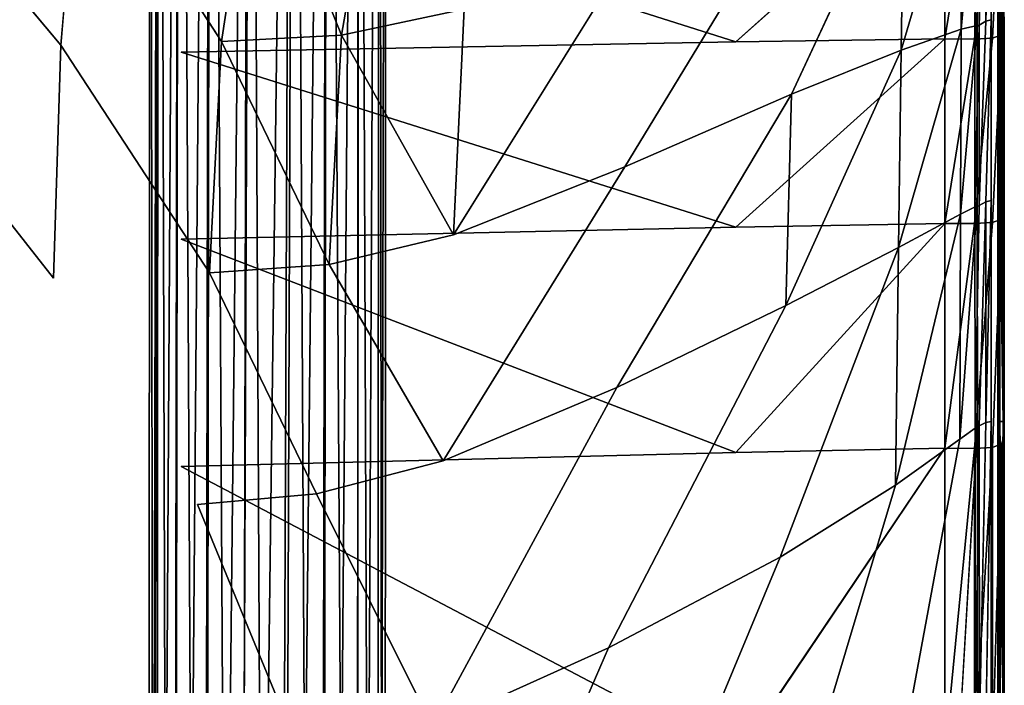
# Model space of a CAD drawing. Units: inches. Extents: x -27.6 to 27.6, y -14 to 12.7.
# Drawn here: x 23.6 to 27.2, y -0.2 to 2.3 of the extents above; entities that cross this region are included whole.
import ezdxf

# ---------------------------------------------------------------- set-up
doc = ezdxf.new("R2010")
doc.units = ezdxf.units.IN
doc.header["$MEASUREMENT"] = 0
doc.layers.add('SEAT-BASE', color=5, linetype='Continuous')
doc.layers.add('SEAT-SEAT', color=5, linetype='Continuous')

msp = doc.modelspace()

# ---------------------------------------------------------------- linework, layer by layer
at = {"layer": 'SEAT-BASE'}
for points in [[(24.4117, -10.4278, 11.6216), (24.2962, -10.2271, 11.6745), (24.4834, 7.6049, 11.6214)], [(24.2962, -10.2271, 11.6745), (24.3268, 7.4619, 11.6726), (24.4834, 7.6049, 11.6214)], [(24.4117, -10.4278, 11.6216), (24.4834, 7.6049, 11.6214), (24.6406, 7.6101, 11.6215)], [(24.5759, -10.4028, 11.6213), (24.4117, -10.4278, 11.6216), (24.6406, 7.6101, 11.6215)], [(24.5759, -10.4028, 11.6213), (24.6406, 7.6101, 11.6215), (24.7599, 7.4201, 11.6732)], [(24.5582, -10.4729, 12.4746), (24.6316, 7.5702, 12.4744), (24.4705, 7.4696, 12.4744)], [(24.5582, -10.4729, 12.4746), (24.7245, -10.3099, 12.4249), (24.6316, 7.5702, 12.4744)], [(24.7245, -10.3099, 12.4249), (24.7577, 7.4035, 12.4227), (24.6316, 7.5702, 12.4744)], [(24.1003, -9.9625, 12.0479), (24.1055, 7.3994, 12.0492), (24.138, 7.4968, 11.8994)], [(24.1101, -10.1833, 11.9039), (24.1003, -9.9625, 12.0479), (24.138, 7.4968, 11.8994)], [(24.1264, -9.964, 12.196), (24.1387, 7.5023, 12.1966), (24.1055, 7.3994, 12.0492)], [(24.1101, -10.1833, 11.9039), (24.138, 7.4968, 11.8994), (24.2126, 7.4829, 11.769)], [(24.1264, -9.964, 12.196), (24.1883, -10.1884, 12.3271), (24.1387, 7.5023, 12.1966)], [(24.1883, -10.1884, 12.3271), (24.2142, 7.4948, 12.3269), (24.1387, 7.5023, 12.1966)], [(24.1883, -10.1884, 12.3271), (24.303, -10.2028, 12.4231), (24.2142, 7.4948, 12.3269)], [(24.303, -10.2028, 12.4231), (24.3295, 7.4832, 12.4233), (24.2142, 7.4948, 12.3269)], [(24.1829, -10.2003, 11.7729), (24.1101, -10.1833, 11.9039), (24.2126, 7.4829, 11.769)], [(24.1829, -10.2003, 11.7729), (24.2126, 7.4829, 11.769), (24.3268, 7.4619, 11.6726)], [(24.2962, -10.2271, 11.6745), (24.1829, -10.2003, 11.7729), (24.3268, 7.4619, 11.6726)], [(24.303, -10.2028, 12.4231), (24.428, -10.3636, 12.4743), (24.3295, 7.4832, 12.4233)], [(24.428, -10.3636, 12.4743), (24.4705, 7.4696, 12.4744), (24.3295, 7.4832, 12.4233)], [(24.428, -10.3636, 12.4743), (24.5582, -10.4729, 12.4746), (24.4705, 7.4696, 12.4744)], [(24.1003, -9.9625, 12.0479), (24.1264, -9.964, 12.196), (24.1055, 7.3994, 12.0492)], [(24.733, -10.2801, 11.673), (24.5759, -10.4028, 11.6213), (24.7599, 7.4201, 11.6732)], [(24.7245, -10.3099, 12.4249), (24.8651, -10.0066, 12.3263), (24.7577, 7.4035, 12.4227)], [(24.733, -10.2801, 11.673), (24.7599, 7.4201, 11.6732), (24.8739, 7.3999, 11.77)], [(24.8651, -10.0066, 11.7695), (24.733, -10.2801, 11.673), (24.8739, 7.3999, 11.77)], [(24.8651, -10.0066, 12.3263), (24.8728, 7.3918, 12.326), (24.7577, 7.4035, 12.4227)], [(24.8651, -10.0066, 11.7695), (24.8739, 7.3999, 11.77), (24.9482, 7.3873, 11.9003)], [(24.8651, -10.0066, 12.3263), (24.9403, -10.0109, 12.196), (24.8728, 7.3918, 12.326)], [(24.9403, -10.0109, 11.8998), (24.8651, -10.0066, 11.7695), (24.9482, 7.3873, 11.9003)], [(24.9403, -10.0109, 12.196), (24.9477, 7.3838, 12.1959), (24.8728, 7.3918, 12.326)], [(24.9403, -10.0109, 11.8998), (24.9482, 7.3873, 11.9003), (24.9738, 7.382, 12.0481)], [(24.9403, -10.0109, 12.196), (24.9665, -10.0124, 12.0479), (24.9477, 7.3838, 12.1959)], [(24.9665, -10.0124, 12.0479), (24.9403, -10.0109, 11.8998), (24.9738, 7.382, 12.0481)], [(24.9665, -10.0124, 12.0479), (24.9738, 7.382, 12.0481), (24.9477, 7.3838, 12.1959)]]:
    msp.add_3dface(points, dxfattribs=at)
at = {"layer": 'SEAT-SEAT'}
for points, invisible_edges in [([(27.2469, 3.5681, 25.22), (27.2469, 3.5755, 25.9256), (27.2469, 1.3474, 26.5973)], 15), ([(27.2469, 2.939, 26.5973), (27.2469, 1.3474, 26.5973), (27.2469, 3.5755, 25.9256)], 15), ([(27.2469, 1.3474, 26.5973), (27.2469, 2.9304, 25.2196), (27.2469, 3.5681, 25.22)], 15), ([(23.0998, 2.9743, 29.6338), (23.082, 2.157, 29.6765), (23.7776, 2.1641, 29.6765)], 2), ([(23.8488, 2.9783, 29.6295), (23.7776, 2.1641, 29.6765), (24.3687, 2.1782, 29.6765)], 2), ([(27.2469, 1.9289, 27.0643), (27.2469, 1.3474, 26.5973), (27.2469, 2.939, 26.5973)], 15), ([(27.2469, 2.939, 26.5973), (27.2469, 2.9383, 27.0643), (27.2469, 1.9289, 27.0643)], 15), ([(27.2469, 2.9383, 27.0643), (27.2469, 2.2646, 27.7931), (27.2469, -0.3282, 28.3979)], 15), ([(27.2469, 1.9289, 27.0643), (27.2469, 2.9383, 27.0643), (27.2469, -0.3282, 28.3979)], 15), ([(27.1423, 2.8882, 28.7344), (27.1499, 2.8988, 28.7929), (27.1477, 2.2372, 28.7934)], 12), ([(27.2143, 2.9216, 28.8129), (27.198, 2.9216, 28.8129), (27.198, 2.2578, 28.8129)], 13), ([(27.198, 2.2578, 28.8129), (27.2306, 2.2578, 28.8129), (27.2143, 2.9216, 28.8129)], 15), ([(27.2306, 2.9216, 28.8129), (27.2143, 2.9216, 28.8129), (27.2306, 2.2578, 28.8129)], 3), ([(27.2228, 2.9224, 28.6895), (27.2308, 2.2591, 28.7151), (27.2308, 1.5943, 28.7151)], 2), ([(27.2428, 2.9235, 28.8039), (27.2306, 2.9216, 28.8129), (27.2306, 2.2578, 28.8129)], 13), ([(27.2306, 2.2578, 28.8129), (27.2428, 0.7824, 28.8039), (27.2428, 2.9235, 28.8039)], 13), ([(27.236, 2.8804, 24.2434), (27.2469, 2.906, 24.6525), (27.2469, 2.2278, 24.6525)], 2), ([(27.2429, 2.9256, 28.5846), (27.2469, 1.5952, 28.3979), (27.2469, 2.2616, 28.3979)], 2), ([(27.2469, 2.906, 24.6525), (27.2469, 2.9304, 25.2196), (27.2469, 1.3474, 26.5973)], 15), ([(27.2469, 1.3474, 26.5973), (27.2469, 2.2278, 24.6525), (27.2469, 2.906, 24.6525)], 15), ([(26.2603, 2.1763, 23.7856), (26.2603, 2.8567, 23.7856), (27.0281, 2.8654, 23.8213)], 1), ([(26.8788, 2.872, 29.1184), (26.4849, 2.7614, 29.3306), (26.4641, 1.9846, 29.3305)], 2), ([(27.1377, 2.865, 23.8928), (27.1377, 2.1869, 23.8928), (27.0281, 2.1873, 23.8213)], 1), ([(27.1377, 2.1869, 23.8928), (27.1377, 2.865, 23.8928), (27.2033, 2.8684, 24.0118)], 1), ([(27.2033, 2.8684, 24.0118), (27.2033, 2.1905, 24.0118), (27.1377, 2.1869, 23.8928)], 1), ([(27.1477, 2.2372, 28.7934), (27.1391, 2.2284, 28.7352), (27.1423, 2.8882, 28.7344)], 13), ([(27.2033, 2.1905, 24.0118), (27.2033, 2.8684, 24.0118), (27.236, 2.8804, 24.2434)], 1), ([(22.0109, 2.7844, 23.7737), (24.2201, 2.826, 23.7736), (24.2201, 2.1389, 23.7736)], 15), ([(24.2201, 2.826, 23.7736), (26.2603, 2.8567, 23.7856), (26.2603, 2.1763, 23.7856)], 2), ([(26.2603, 2.1763, 23.7856), (24.2201, 2.1389, 23.7736), (24.2201, 2.826, 23.7736)], 2), ([(24.2201, 2.1389, 23.7736), (22.0109, 2.0882, 23.7736), (22.0109, 2.7844, 23.7737)], 15), ([(25.8522, 1.717, 29.5114), (26.4641, 1.9846, 29.3305), (26.4849, 2.7614, 29.3306)], 2), ([(26.4849, 2.7614, 29.3306), (25.8823, 2.5267, 29.5114), (25.8522, 1.717, 29.5114)], 2), ([(25.2222, 1.4673, 29.6353), (25.8522, 1.717, 29.5114), (25.8823, 2.5267, 29.5114)], 2), ([(27.1541, 1.576, 28.7547), (27.1789, 1.5894, 28.7983), (27.1789, 2.2529, 28.7983)], 2), ([(27.198, 2.2578, 28.8129), (27.1789, 2.2529, 28.7983), (27.1789, 1.5894, 28.7983)], 2), ([(27.2306, 2.2578, 28.8129), (27.198, 0.7824, 28.8129), (27.198, -0.3244, 28.8129)], 13), ([(27.2306, 2.2578, 28.8129), (27.198, -0.3244, 28.8129), (27.198, -1.4311, 28.8129)], 13), ([(27.2306, 2.2578, 28.8129), (27.198, 1.5939, 28.8129), (27.198, 0.7824, 28.8129)], 13), ([(27.2306, 2.2578, 28.8129), (27.198, 2.2578, 28.8129), (27.198, 1.5939, 28.8129)], 13), ([(27.198, -1.4311, 28.8129), (27.2306, -0.3244, 28.8129), (27.2306, 2.2578, 28.8129)], 13), ([(27.2428, 0.7824, 28.8039), (27.2306, 2.2578, 28.8129), (27.2306, -0.3244, 28.8129)], 13), ([(27.2429, 1.5943, 28.7433), (27.2308, 1.5943, 28.7151), (27.2308, 2.2591, 28.7151)], 2), ([(27.2308, 2.2591, 28.7151), (27.2429, 2.2588, 28.7433), (27.2429, 1.5943, 28.7433)], 2), ([(27.2469, 1.5941, 28.7768), (27.2429, 1.5943, 28.7433), (27.2429, 2.2588, 28.7433)], 2), ([(27.2469, 1.5955, 28.1265), (27.2469, -0.3282, 28.3979), (27.2469, 2.2646, 27.7931)], 15), ([(27.2469, 2.2646, 27.7931), (27.2469, 2.2633, 28.1265), (27.2469, 1.5955, 28.1265)], 15), ([(27.2469, 1.5952, 28.3979), (27.2469, 1.5955, 28.1265), (27.2469, 2.2633, 28.1265)], 2), ([(27.2469, 2.2633, 28.1265), (27.2469, 2.2616, 28.3979), (27.2469, 1.5952, 28.3979)], 2), ([(27.1474, 1.5743, 28.7934), (27.1386, 1.5667, 28.7352), (27.1391, 2.2284, 28.7352)], 13), ([(27.1391, 2.2284, 28.7352), (27.1477, 2.2372, 28.7934), (27.1474, 1.5743, 28.7934)], 13), ([(27.236, 1.5248, 24.2433), (27.2469, 2.2278, 24.6525), (27.2469, 0.7251, 24.6525)], 2), ([(27.2469, 1.3474, 26.5973), (27.2469, 0.7251, 24.6525), (27.2469, 2.2278, 24.6525)], 15), ([(24.3245, 1.3275, 29.6765), (24.3687, 2.1782, 29.6765), (23.7776, 2.1641, 29.6765)], 2), ([(24.2201, 2.1389, 23.7736), (26.2603, 2.1763, 23.7856), (26.2603, 1.4959, 23.7856)], 2), ([(26.2603, 1.4959, 23.7856), (26.2603, 2.1763, 23.7856), (27.0281, 2.1873, 23.8213)], 1), ([(27.1377, 2.1869, 23.8928), (27.1376, 1.5089, 23.8928), (27.028, 1.5091, 23.8213)], 1), ([(27.2033, 2.1905, 24.0118), (27.2032, 1.5125, 24.0118), (27.1376, 1.5089, 23.8928)], 1), ([(27.1376, 1.5089, 23.8928), (27.1377, 2.1869, 23.8928), (27.2033, 2.1905, 24.0118)], 1), ([(27.2032, 1.5125, 24.0118), (27.2033, 2.1905, 24.0118), (27.236, 2.2026, 24.2434)], 1), ([(22.0109, 2.0882, 23.7736), (24.2201, 2.1389, 23.7736), (24.2201, 1.4517, 23.7736)], 15), ([(23.082, 2.157, 29.6765), (23.0755, 1.2993, 29.6765), (23.7514, 1.3087, 29.6765)], 2), ([(23.7514, 1.3087, 29.6765), (23.7776, 2.1641, 29.6765), (23.082, 2.157, 29.6765)], 2), ([(23.7776, 2.1641, 29.6765), (23.7514, 1.3087, 29.6765), (24.3245, 1.3275, 29.6765)], 2), ([(26.2603, 1.4959, 23.7856), (24.2201, 1.4517, 23.7736), (24.2201, 2.1389, 23.7736)], 2), ([(24.2201, 1.4517, 23.7736), (22.0109, 1.3921, 23.7736), (22.0109, 2.0882, 23.7736)], 15), ([(26.4641, 1.9846, 29.3305), (25.8522, 1.717, 29.5114), (25.8221, 0.9073, 29.5114)], 2), ([(27.2469, -0.3282, 28.3979), (27.2469, 0.7718, 27.0643), (27.2469, 1.9289, 27.0643)], 15), ([(27.2469, 1.3474, 26.5973), (27.2469, 1.9289, 27.0643), (27.2469, 0.7718, 27.0643)], 15), ([(25.1838, 0.6374, 29.6353), (25.8221, 0.9073, 29.5114), (25.8522, 1.717, 29.5114)], 2), ([(25.8522, 1.717, 29.5114), (25.2222, 1.4673, 29.6353), (25.1838, 0.6374, 29.6353)], 2), ([(27.2308, 1.5943, 28.7151), (27.2429, 1.5943, 28.7433), (27.2429, 0.7821, 28.7433)], 2), ([(27.2429, 0.7816, 28.5846), (27.2469, 0.7811, 28.3979), (27.2469, 1.5952, 28.3979)], 2), ([(27.2469, 0.7822, 28.7768), (27.2429, 0.7821, 28.7433), (27.2429, 1.5943, 28.7433)], 2), ([(27.2469, 1.5955, 28.1265), (27.2469, 1.5952, 28.3979), (27.2469, 0.7811, 28.3979)], 2), ([(27.2469, 0.7811, 28.3979), (27.2469, -0.3282, 28.3979), (27.2469, 1.5955, 28.1265)], 2), ([(27.1386, 1.5667, 28.7352), (27.1474, 1.5743, 28.7934), (27.1479, 0.7632, 28.7931)], 13), ([(27.1479, 0.7632, 28.7931), (27.1395, 0.7564, 28.735), (27.1386, 1.5667, 28.7352)], 13), ([(27.1395, 0.7564, 28.735), (27.1547, 0.7654, 28.7545), (27.1541, 1.576, 28.7547)], 2), ([(27.1789, 1.5894, 28.7983), (27.1541, 1.576, 28.7547), (27.1547, 0.7654, 28.7545)], 2), ([(27.236, 1.5248, 24.2433), (27.236, 0.6994, 24.2433), (27.2032, 0.6869, 24.0118)], 1), ([(27.2032, 0.6869, 24.0118), (27.2032, 1.5125, 24.0118), (27.236, 1.5248, 24.2433)], 1), ([(27.2469, 0.7251, 24.6525), (27.236, 0.6994, 24.2433), (27.236, 1.5248, 24.2433)], 2), ([(24.2201, 1.4517, 23.7736), (26.2603, 1.4959, 23.7856), (26.2603, 0.6679, 23.7856)], 2), ([(26.2603, 0.6679, 23.7856), (26.2603, 1.4959, 23.7856), (27.028, 1.5091, 23.8213)], 1), ([(27.1376, 1.5089, 23.8928), (27.1376, 0.6832, 23.8928), (27.028, 0.6834, 23.8213)], 1), ([(27.1376, 0.6832, 23.8928), (27.1376, 1.5089, 23.8928), (27.2032, 1.5125, 24.0118)], 1), ([(27.2032, 1.5125, 24.0118), (27.2032, 0.6869, 24.0118), (27.1376, 0.6832, 23.8928)], 1), ([(22.0109, 1.3921, 23.7736), (24.2201, 1.4517, 23.7736), (24.2201, 0.6169, 23.7736)], 15), ([(26.2603, 0.6679, 23.7856), (24.2201, 0.6169, 23.7736), (24.2201, 1.4517, 23.7736)], 2), ([(25.1838, 0.6374, 29.6353), (25.2222, 1.4673, 29.6353), (24.7639, 1.3589, 29.6765)], 1), ([(26.8575, 1.4209, 29.1183), (26.4433, 1.2077, 29.3305), (26.4225, 0.2833, 29.3305)], 2), ([(24.2201, 0.6169, 23.7736), (22.0109, 0.5483, 23.7736), (22.0109, 1.3921, 23.7736)], 15), ([(24.7182, 0.516, 29.6765), (24.7639, 1.3589, 29.6765), (24.3245, 1.3275, 29.6765)], 1), ([(24.7639, 1.3589, 29.6765), (24.7182, 0.516, 29.6765), (25.1838, 0.6374, 29.6353)], 1), ([(27.2469, 0.7251, 24.6525), (27.2469, 1.3474, 26.5973), (27.2469, -0.3696, 25.2196)], 15), ([(27.2469, -1.4599, 27.0643), (27.2469, -0.3499, 26.5973), (27.2469, 1.3474, 26.5973)], 15), ([(27.2469, -0.3499, 26.5973), (27.2469, -0.3563, 25.9252), (27.2469, 1.3474, 26.5973)], 15), ([(27.2469, -0.3563, 25.9252), (27.2469, -0.3696, 25.2196), (27.2469, 1.3474, 26.5973)], 15), ([(27.2469, 1.3474, 26.5973), (27.2469, 0.7718, 27.0643), (27.2469, -1.4599, 27.0643)], 15), ([(23.7252, 0.4533, 29.6765), (23.7514, 1.3087, 29.6765), (23.0755, 1.2993, 29.6765)], 15), ([(23.7514, 1.3087, 29.6765), (23.7252, 0.4533, 29.6765), (24.2803, 0.4768, 29.6765)], 15), ([(24.2803, 0.4768, 29.6765), (24.3245, 1.3275, 29.6765), (23.7514, 1.3087, 29.6765)], 15), ([(24.3245, 1.3275, 29.6765), (24.2803, 0.4768, 29.6765), (24.7182, 0.516, 29.6765)], 1), ([(23.0755, 1.2993, 29.6765), (23.0689, 0.4415, 29.6765), (23.7252, 0.4533, 29.6765)], 15), ([(25.792, -0.0501, 29.5114), (26.4225, 0.2833, 29.3305), (26.4433, 1.2077, 29.3305)], 2), ([(26.4433, 1.2077, 29.3305), (25.8221, 0.9073, 29.5114), (25.792, -0.0501, 29.5114)], 2), ([(25.8221, 0.9073, 29.5114), (25.1838, 0.6374, 29.6353), (25.1453, -0.3401, 29.6353)], 2), ([(25.1453, -0.3401, 29.6353), (25.792, -0.0501, 29.5114), (25.8221, 0.9073, 29.5114)], 2), ([(27.1479, 0.7632, 28.7931), (27.0828, 0.7167, 28.9229), (27.0802, -0.4059, 28.9228)], 2), ([(27.1395, 0.7564, 28.735), (27.1479, 0.7632, 28.7931), (27.1485, -0.3433, 28.7929)], 13), ([(27.1553, -0.3405, 28.7543), (27.1791, -0.3284, 28.7983), (27.179, 0.7782, 28.7983)], 2), ([(27.198, 0.7824, 28.8129), (27.179, 0.7782, 28.7983), (27.1791, -0.3284, 28.7983)], 2), ([(27.2228, 0.7819, 28.6895), (27.2308, 0.7819, 28.7151), (27.2308, -0.3257, 28.7151)], 2), ([(27.2306, -0.3244, 28.8129), (27.2428, -0.3531, 28.8039), (27.2428, 0.7824, 28.8039)], 13), ([(27.2308, 0.7819, 28.7151), (27.2429, 0.7821, 28.7433), (27.2429, -0.3254, 28.7433)], 2), ([(27.2429, -0.3254, 28.7433), (27.2308, -0.3257, 28.7151), (27.2308, 0.7819, 28.7151)], 2), ([(27.2469, -0.3249, 28.7768), (27.2429, -0.3254, 28.7433), (27.2429, 0.7821, 28.7433)], 2), ([(27.2469, -0.3282, 28.3979), (27.2469, -1.4599, 27.0643), (27.2469, 0.7718, 27.0643)], 15), ([(27.1485, -0.3433, 28.7929), (27.1403, -0.3492, 28.7347), (27.1395, 0.7564, 28.735)], 13), ([(27.236, 0.6994, 24.2433), (27.2469, 0.7251, 24.6525), (27.2469, -0.3956, 24.6525)], 2), ([(27.2469, -0.3696, 25.2196), (27.2469, -0.3956, 24.6525), (27.2469, 0.7251, 24.6525)], 14), ([(27.0828, 0.7167, 28.9229), (26.8468, 0.5478, 29.1182), (26.8362, -0.6206, 29.1182)], 2), ([(26.8362, -0.6206, 29.1182), (27.0802, -0.4059, 28.9228), (27.0828, 0.7167, 28.9229)], 2), ([(27.236, 0.6994, 24.2433), (27.236, -0.4214, 24.2433), (27.2032, -0.4339, 24.0118)], 1), ([(27.2469, -0.3956, 24.6525), (27.236, -0.4214, 24.2433), (27.236, 0.6994, 24.2433)], 2), ([(24.2201, 0.6169, 23.7736), (26.2603, 0.6679, 23.7856), (26.2602, -0.4555, 23.7856)], 2), ([(26.2602, -0.4555, 23.7856), (26.2603, 0.6679, 23.7856), (27.028, 0.6834, 23.8213)], 1), ([(22.0109, 0.5483, 23.7736), (24.2201, 0.6169, 23.7736), (24.2201, -0.5132, 23.7736)], 15), ([(26.2602, -0.4555, 23.7856), (24.2201, -0.5132, 23.7736), (24.2201, 0.6169, 23.7736)], 2), ([(25.1453, -0.3401, 29.6353), (25.1838, 0.6374, 29.6353), (24.7182, 0.516, 29.6765)], 1), ([(24.2201, -0.5132, 23.7736), (22.0109, -0.5908, 23.7736), (22.0109, 0.5483, 23.7736)], 15), ([(26.8468, 0.5478, 29.1182), (26.4225, 0.2833, 29.3305), (26.4017, -0.9364, 29.3305)], 2), ([(26.4017, -0.9364, 29.3305), (26.8362, -0.6206, 29.1182), (26.8468, 0.5478, 29.1182)], 2), ([(24.6725, -0.4745, 29.6765), (24.7182, 0.516, 29.6765), (24.2803, 0.4768, 29.6765)], 1), ([(24.7182, 0.516, 29.6765), (24.6725, -0.4745, 29.6765), (25.1453, -0.3401, 29.6353)], 1), ([(24.2361, -0.5216, 29.6765), (24.2803, 0.4768, 29.6765), (23.7252, 0.4533, 29.6765)], 15), ([(24.2803, 0.4768, 29.6765), (24.2361, -0.5216, 29.6765), (24.6725, -0.4745, 29.6765)], 1), ([(23.0689, 0.4415, 29.6765), (23.0624, -0.5639, 29.6765), (23.699, -0.5498, 29.6765)], 15), ([(23.699, -0.5498, 29.6765), (23.7252, 0.4533, 29.6765), (23.0689, 0.4415, 29.6765)], 15), ([(23.7252, 0.4533, 29.6765), (23.699, -0.5498, 29.6765), (24.2361, -0.5216, 29.6765)], 15), ([(25.7619, -1.3028, 29.5114), (26.4017, -0.9364, 29.3305), (26.4225, 0.2833, 29.3305)], 2), ([(26.4225, 0.2833, 29.3305), (25.792, -0.0501, 29.5114), (25.7619, -1.3028, 29.5114)], 2), ([(25.1069, -1.6129, 29.6353), (25.7619, -1.3028, 29.5114), (25.792, -0.0501, 29.5114)], 2), ([(25.792, -0.0501, 29.5114), (25.1453, -0.3401, 29.6353), (25.1069, -1.6129, 29.6353)], 2)]:
    msp.add_3dface(points, dxfattribs=dict(at, invisible_edges=invisible_edges))
for points in [[(24.8095, 2.2018, 29.6765), (24.95, 3.0051, 29.6295), (24.4928, 2.9877, 29.6266)], [(24.95, 3.0051, 29.6295), (24.8095, 2.2018, 29.6765), (25.2606, 2.2971, 29.6353)], [(23.7776, 2.1641, 29.6765), (23.8488, 2.9783, 29.6295), (23.0998, 2.9743, 29.6338)], [(24.3687, 2.1782, 29.6765), (24.4928, 2.9877, 29.6266), (23.8488, 2.9783, 29.6295)], [(24.4928, 2.9877, 29.6266), (24.3687, 2.1782, 29.6765), (24.8095, 2.2018, 29.6765)], [(26.8681, 2.1464, 29.1183), (27.0881, 2.2236, 28.9231), (27.0913, 2.903, 28.923)], [(27.0913, 2.903, 28.923), (26.8788, 2.872, 29.1184), (26.8681, 2.1464, 29.1183)], [(27.1499, 2.8988, 28.7929), (27.0913, 2.903, 28.923), (27.0881, 2.2236, 28.9231)], [(27.0881, 2.2236, 28.9231), (27.1477, 2.2372, 28.7934), (27.1499, 2.8988, 28.7929)], [(27.1566, 2.8994, 28.7541), (27.1423, 2.8882, 28.7344), (27.1391, 2.2284, 28.7352)], [(27.1391, 2.2284, 28.7352), (27.1544, 2.2384, 28.7546), (27.1566, 2.8994, 28.7541)], [(27.1544, 2.2384, 28.7546), (27.1789, 2.2529, 28.7983), (27.1795, 2.9161, 28.7982)], [(27.1795, 2.9161, 28.7982), (27.1566, 2.8994, 28.7541), (27.1544, 2.2384, 28.7546)], [(27.198, 2.9216, 28.8129), (27.1795, 2.9161, 28.7982), (27.1789, 2.2529, 28.7983)], [(27.1789, 2.2529, 28.7983), (27.198, 2.2578, 28.8129), (27.198, 2.9216, 28.8129)], [(27.2228, 2.9224, 28.6895), (27.2308, 2.193, 28.6639), (27.2308, 2.9245, 28.6639)], [(27.2308, 2.193, 28.6639), (27.2228, 2.9224, 28.6895), (27.2228, 0.7819, 28.6895)], [(27.2308, 0.7819, 28.7151), (27.2228, 0.7819, 28.6895), (27.2228, 2.9224, 28.6895)], [(27.2228, 2.9224, 28.6895), (27.2308, 1.5943, 28.7151), (27.2308, 0.7819, 28.7151)], [(27.2308, 2.193, 28.6639), (27.2429, 0.7816, 28.5846), (27.2429, 2.9256, 28.5846)], [(27.2429, 2.9256, 28.5846), (27.2308, 2.9245, 28.6639), (27.2308, 2.193, 28.6639)], [(27.2469, 2.2583, 28.7768), (27.2428, 2.9235, 28.8039), (27.2428, 0.7824, 28.8039)], [(27.2469, 1.5952, 28.3979), (27.2429, 2.9256, 28.5846), (27.2429, 0.7816, 28.5846)], [(27.0281, 2.8654, 23.8213), (27.0281, 2.1873, 23.8213), (26.2603, 2.1763, 23.7856)], [(26.4641, 1.9846, 29.3305), (26.8681, 2.1464, 29.1183), (26.8788, 2.872, 29.1184)], [(27.0281, 2.1873, 23.8213), (27.0281, 2.8654, 23.8213), (27.1377, 2.865, 23.8928)], [(27.236, 2.8804, 24.2434), (27.236, 2.2026, 24.2434), (27.2033, 2.1905, 24.0118)], [(27.2469, 2.2278, 24.6525), (27.236, 2.2026, 24.2434), (27.236, 2.8804, 24.2434)], [(25.8823, 2.5267, 29.5114), (25.2606, 2.2971, 29.6353), (25.2222, 1.4673, 29.6353)], [(25.2222, 1.4673, 29.6353), (25.2606, 2.2971, 29.6353), (24.8095, 2.2018, 29.6765)], [(27.1789, 2.2529, 28.7983), (27.1544, 2.2384, 28.7546), (27.1541, 1.576, 28.7547)], [(27.1789, 1.5894, 28.7983), (27.198, 1.5939, 28.8129), (27.198, 2.2578, 28.8129)], [(27.2428, 0.7824, 28.8039), (27.2469, 1.5941, 28.7768), (27.2469, 2.2583, 28.7768)], [(27.2429, 2.2588, 28.7433), (27.2469, 2.2583, 28.7768), (27.2469, 1.5941, 28.7768)], [(27.0881, 2.2236, 28.9231), (26.8681, 2.1464, 29.1183), (26.8575, 1.4209, 29.1183)], [(26.8575, 1.4209, 29.1183), (27.0853, 1.544, 28.923), (27.0881, 2.2236, 28.9231)], [(27.1477, 2.2372, 28.7934), (27.0881, 2.2236, 28.9231), (27.0853, 1.544, 28.923)], [(27.0853, 1.544, 28.923), (27.1474, 1.5743, 28.7934), (27.1477, 2.2372, 28.7934)], [(27.1544, 2.2384, 28.7546), (27.1391, 2.2284, 28.7352), (27.1386, 1.5667, 28.7352)], [(27.1386, 1.5667, 28.7352), (27.1541, 1.576, 28.7547), (27.1544, 2.2384, 28.7546)], [(27.2469, 2.2278, 24.6525), (27.236, 1.5248, 24.2433), (27.236, 2.2026, 24.2434)], [(24.3687, 2.1782, 29.6765), (24.3245, 1.3275, 29.6765), (24.7639, 1.3589, 29.6765)], [(24.7639, 1.3589, 29.6765), (24.8095, 2.2018, 29.6765), (24.3687, 2.1782, 29.6765)], [(24.8095, 2.2018, 29.6765), (24.7639, 1.3589, 29.6765), (25.2222, 1.4673, 29.6353)], [(27.0281, 2.1873, 23.8213), (27.028, 1.5091, 23.8213), (26.2603, 1.4959, 23.7856)], [(27.028, 1.5091, 23.8213), (27.0281, 2.1873, 23.8213), (27.1377, 2.1869, 23.8928)], [(27.236, 2.2026, 24.2434), (27.236, 1.5248, 24.2433), (27.2032, 1.5125, 24.0118)], [(27.2228, -2.8374, 28.6895), (27.2308, -0.3261, 28.6639), (27.2308, 2.193, 28.6639)], [(27.2308, 2.193, 28.6639), (27.2228, 0.7819, 28.6895), (27.2228, -2.8374, 28.6895)], [(27.2429, 0.7816, 28.5846), (27.2308, 2.193, 28.6639), (27.2308, -0.3261, 28.6639)], [(26.4433, 1.2077, 29.3305), (26.8575, 1.4209, 29.1183), (26.8681, 2.1464, 29.1183)], [(26.8681, 2.1464, 29.1183), (26.4641, 1.9846, 29.3305), (26.4433, 1.2077, 29.3305)], [(25.8221, 0.9073, 29.5114), (26.4433, 1.2077, 29.3305), (26.4641, 1.9846, 29.3305)], [(27.198, 1.5939, 28.8129), (27.1789, 1.5894, 28.7983), (27.179, 0.7782, 28.7983)], [(27.179, 0.7782, 28.7983), (27.198, 0.7824, 28.8129), (27.198, 1.5939, 28.8129)], [(27.2429, 0.7821, 28.7433), (27.2308, 0.7819, 28.7151), (27.2308, 1.5943, 28.7151)], [(27.2428, 0.7824, 28.8039), (27.2469, 0.7822, 28.7768), (27.2469, 1.5941, 28.7768)], [(27.2429, 1.5943, 28.7433), (27.2469, 1.5941, 28.7768), (27.2469, 0.7822, 28.7768)], [(27.1474, 1.5743, 28.7934), (27.0853, 1.544, 28.923), (27.0828, 0.7167, 28.9229)], [(27.0828, 0.7167, 28.9229), (27.1479, 0.7632, 28.7931), (27.1474, 1.5743, 28.7934)], [(27.1541, 1.576, 28.7547), (27.1386, 1.5667, 28.7352), (27.1395, 0.7564, 28.735)], [(27.1547, 0.7654, 28.7545), (27.179, 0.7782, 28.7983), (27.1789, 1.5894, 28.7983)], [(26.8468, 0.5478, 29.1182), (27.0828, 0.7167, 28.9229), (27.0853, 1.544, 28.923)], [(27.0853, 1.544, 28.923), (26.8575, 1.4209, 29.1183), (26.8468, 0.5478, 29.1182)], [(27.028, 1.5091, 23.8213), (27.028, 0.6834, 23.8213), (26.2603, 0.6679, 23.7856)], [(27.028, 0.6834, 23.8213), (27.028, 1.5091, 23.8213), (27.1376, 1.5089, 23.8928)], [(26.4225, 0.2833, 29.3305), (26.8468, 0.5478, 29.1182), (26.8575, 1.4209, 29.1183)], [(27.0802, -0.4059, 28.9228), (27.1485, -0.3433, 28.7929), (27.1479, 0.7632, 28.7931)], [(27.1547, 0.7654, 28.7545), (27.1395, 0.7564, 28.735), (27.1403, -0.3492, 28.7347)], [(27.1403, -0.3492, 28.7347), (27.1553, -0.3405, 28.7543), (27.1547, 0.7654, 28.7545)], [(27.179, 0.7782, 28.7983), (27.1547, 0.7654, 28.7545), (27.1553, -0.3405, 28.7543)], [(27.1791, -0.3284, 28.7983), (27.198, -0.3244, 28.8129), (27.198, 0.7824, 28.8129)], [(27.2308, -0.3257, 28.7151), (27.2228, -2.8374, 28.6895), (27.2228, 0.7819, 28.6895)], [(27.2308, -0.3261, 28.6639), (27.2429, -0.3268, 28.5846), (27.2429, 0.7816, 28.5846)], [(27.2469, 0.7822, 28.7768), (27.2428, 0.7824, 28.8039), (27.2428, -0.3531, 28.8039)], [(27.2428, -0.3531, 28.8039), (27.2469, -0.3249, 28.7768), (27.2469, 0.7822, 28.7768)], [(27.2429, 0.7821, 28.7433), (27.2469, 0.7822, 28.7768), (27.2469, -0.3249, 28.7768)], [(27.2469, 0.7811, 28.3979), (27.2429, 0.7816, 28.5846), (27.2429, -0.3268, 28.5846)], [(27.2429, -0.3268, 28.5846), (27.2469, -0.3282, 28.3979), (27.2469, 0.7811, 28.3979)], [(27.2032, -0.4339, 24.0118), (27.2032, 0.6869, 24.0118), (27.236, 0.6994, 24.2433)], [(27.028, 0.6834, 23.8213), (27.028, -0.4377, 23.8213), (26.2602, -0.4555, 23.7856)], [(27.028, -0.4377, 23.8213), (27.028, 0.6834, 23.8213), (27.1376, 0.6832, 23.8928)], [(27.1376, 0.6832, 23.8928), (27.1376, -0.4378, 23.8927), (27.028, -0.4377, 23.8213)], [(27.2032, 0.6869, 24.0118), (27.2032, -0.4339, 24.0118), (27.1376, -0.4378, 23.8927)], [(27.1376, -0.4378, 23.8927), (27.1376, 0.6832, 23.8928), (27.2032, 0.6869, 24.0118)]]:
    msp.add_3dface(points, dxfattribs=at)

doc.saveas('drawing.dxf')
